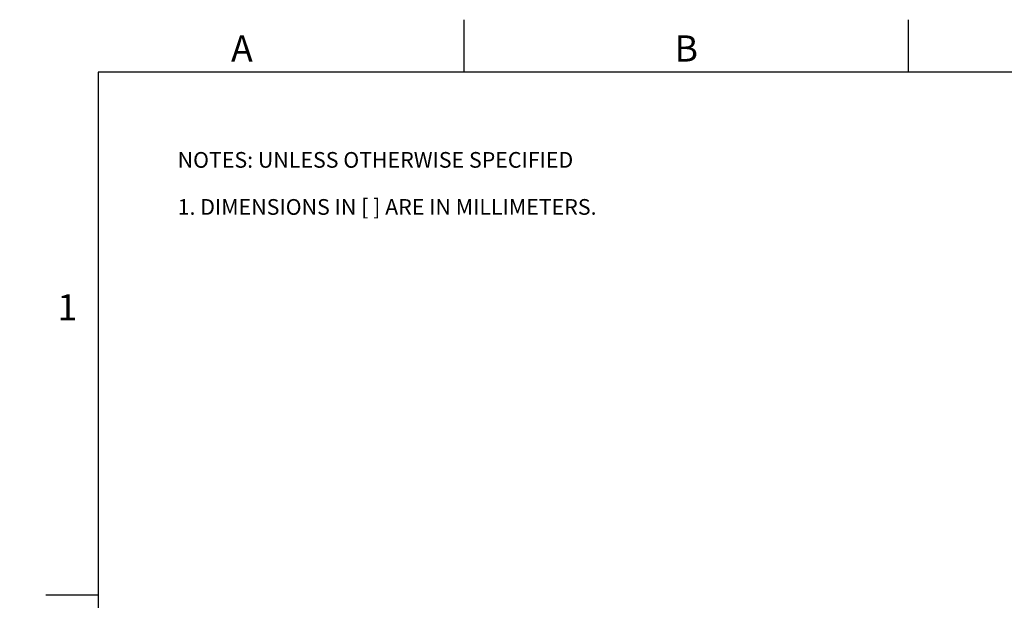
# Model space of a CAD drawing. Units: inches. Extents: x 0 to 34, y 0 to 22.
# Drawn here: x 0 to 9.4, y 16.4 to 22 of the extents above; entities that cross this region are included whole.
import ezdxf

# ---------------------------------------------------------------- set-up
doc = ezdxf.new("R2010")
doc.units = ezdxf.units.IN
doc.header["$LTSCALE"] = 1.87
doc.header["$MEASUREMENT"] = 0
doc.linetypes.add('PHANTOM', pattern=[0.8, 0.45, -0.05, 0.1, -0.05, 0.1, -0.05])
doc.layers.get('0').update_dxf_attribs({"linetype": 'CONTINUOUS'})
doc.layers.add('FORMAT', color=7, linetype='CONTINUOUS')
doc.styles.get("Standard").update_dxf_attribs({"font": 'txt', "width": 0.8})
doc.styles.add('TEXTSTYLE_2', font='txt', dxfattribs={"width": 0.8})

msp = doc.modelspace()

# ---------------------------------------------------------------- linework, layer by layer
at = {"layer": 'FORMAT', "color": 7, "linetype": 'CONTINUOUS'}
for p, q in [((4.25, 21.5), (4.25, 22)), ((8.5, 21.5), (8.5, 22)), ((0.75, 21.5), (0.75, 0.5)), ((33.25, 21.5), (0.75, 21.5)), ((0.25, 16.5), (0.75, 16.5))]:
    msp.add_line(p, q, dxfattribs=at)
at = {"layer": 'FORMAT', "color": 9, "linetype": 'PHANTOM', "const_width": 0.001}
for points in [[(0, 22), (0, 0)], [(34, 22), (0, 22)]]:
    msp.add_lwpolyline(points, dxfattribs=at)

# ---------------------------------------------------------------- texts
at = {"color": 2, "linetype": 'CONTINUOUS', "insert": (1.5101, 20.7347), "char_height": 0.15, "width": 4.8, "attachment_point": 1, "line_spacing_factor": 0.9}
msp.add_mtext('NOTES: UNLESS OTHERWISE SPECIFIED\\P \\P1. DIMENSIONS IN [ ] ARE IN MILLIMETERS.', dxfattribs=at)
at = {"layer": 'FORMAT', "color": 2, "linetype": 'CONTINUOUS', "char_height": 0.25, "line_spacing_factor": 0.9, "style": 'TEXTSTYLE_2'}
for s, insert, width, attachment_point in [('A', (2.125, 21.85), 0.2, 2), ('B', (6.375, 21.85), 0.183333, 2), ('1', (0.55, 19.375), 0.083333, 3)]:
    msp.add_mtext(s, dxfattribs=dict(at, insert=insert, width=width, attachment_point=attachment_point))

doc.saveas('drawing.dxf')
